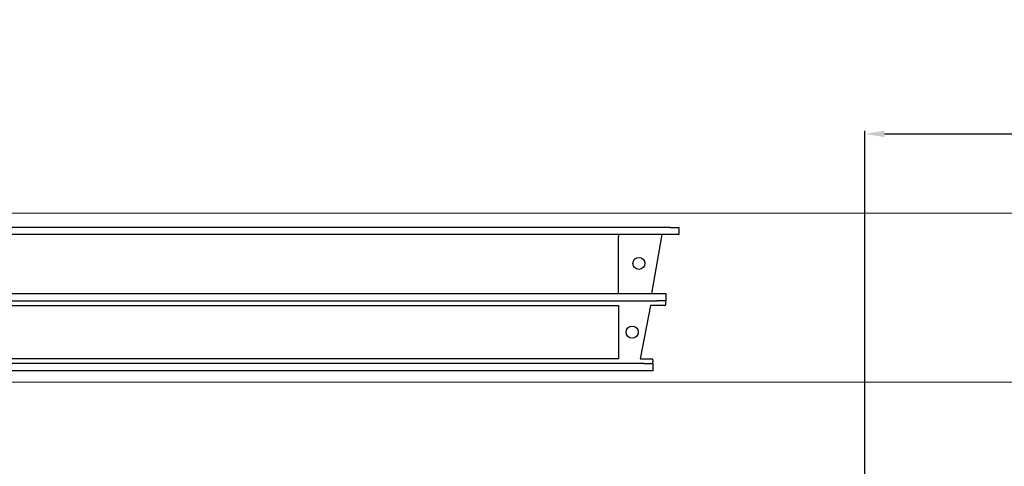
# Model space of a CAD drawing. Units: millimetres. Extents: x -44198 to -31231, y -19985 to -2989.
# Drawn here: x -39814 to -39407, y -17648 to -17463 of the extents above; entities that cross this region are included whole.
import ezdxf

# ---------------------------------------------------------------- set-up
doc = ezdxf.new("R2010")
doc.units = ezdxf.units.MM
doc.styles.get("Standard").update_dxf_attribs({"font": 'arial.ttf', "height": 40})
doc.dimstyles.new('ISO-25', dxfattribs={"dimtxt": 40, "dimasz": 8, "dimexe": 1.25, "dimexo": 5, "dimtad": 1, "dimtxsty": 'Standard', "dimcen": 2.5, "dimadec": 0, "dimazin": 0, "dimtfac": 1, "dimtmove": 0, "dimatfit": 3, "dimfxl": 1, "dimarcsym": 0})

# ---------------------------------------------------------------- blocks, each defined once
blk = doc.blocks.new('*D515')
at = {"color": 0, "lineweight": -2}
for p, q in [((-39464.39, -18233.43), (-39464.39, -17509.41)), ((-39016.39, -17538.53), (-39016.39, -17509.41)), ((-39456.39, -17510.66), (-39024.39, -17510.66))]:
    blk.add_line(p, q, dxfattribs=at)
at = {"color": 0}
for points in [[(-39456.39, -17509.33), (-39456.39, -17512), (-39464.39, -17510.66)], [(-39024.39, -17509.33), (-39024.39, -17512), (-39016.39, -17510.66)]]:
    blk.add_solid(points, dxfattribs=at)
at = {"layer": 'Defpoints', "color": 0}
for p in [(-39016.39, -17510.66), (-39016.39, -17543.53), (-39464.39, -18238.43)]:
    blk.add_point(p, dxfattribs=at)
at = {"color": 0, "insert": (-39240.39, -17489.61), "char_height": 40, "attachment_point": 5}
blk.add_mtext('448', dxfattribs=at)
blk = doc.blocks.new('*D516')
at = {"color": 0, "lineweight": -2}
for p, q in [((-39011.39, -17543.53), (-38922.1, -17543.53)), ((-38923.35, -17551.53), (-38923.35, -18230.43)), ((-39459.39, -18238.43), (-38922.1, -18238.43))]:
    blk.add_line(p, q, dxfattribs=at)
at = {"color": 0}
for points in [[(-38924.68, -17551.53), (-38922.01, -17551.53), (-38923.35, -17543.53)], [(-38924.68, -18230.43), (-38922.01, -18230.43), (-38923.35, -18238.43)]]:
    blk.add_solid(points, dxfattribs=at)
at = {"layer": 'Defpoints', "color": 0}
for p in [(-39016.39, -17543.53), (-39464.39, -18238.43), (-38923.35, -18238.43)]:
    blk.add_point(p, dxfattribs=at)
at = {"color": 0, "insert": (-38944.39, -17890.98), "char_height": 40, "attachment_point": 5, "rotation": 90}
blk.add_mtext('695', dxfattribs=at)
blk = doc.blocks.new('A$C3E084B28')
at = {"color": 7, "linetype": 'Continuous'}
for p, q in [((671.5, -5.85), (128.4, -5.85)), ((671.5, -5.85), (674.95, -5.85)), ((674.95, -5.85), (674.95, -8.85)), ((671.5, -8.85), (128.4, -8.85)), ((649.95, -8.85), (649.95, -9.65)), ((649.95, -33.25), (649.95, -9.65)), ((667.81, -9.65), (663.64, -33.25)), ((674.95, -8.85), (671.5, -8.85)), ((133.86, -33.25), (666.04, -33.25)), ((133.86, -36.25), (666.04, -36.25)), ((666.04, -33.25), (669.65, -33.25)), ((669.65, -36.25), (666.04, -36.25)), ((669.65, -33.25), (669.65, -36.25)), ((669.65, -37.05), (669.65, -36.25)), ((149.95, -38.25), (649.95, -38.25)), ((649.95, -38.25), (649.95, -60.25)), ((663.25, -38.25), (658.97, -60.25)), ((669.15, -38.25), (663.25, -38.25)), ((669.65, -37.75), (669.65, -37.05)), ((649.95, -60.25), (149.95, -60.25)), ((658.97, -60.25), (663.75, -60.25)), ((664.25, -60.75), (664.25, -61.45)), ((660.48, -62.25), (139.42, -62.25)), ((660.48, -62.25), (664.25, -62.25)), ((664.25, -62.25), (664.25, -61.45)), ((664.25, -62.25), (664.25, -65.25)), ((660.48, -65.25), (139.42, -65.25)), ((664.25, -65.25), (660.48, -65.25))]:
    blk.add_line(p, q, dxfattribs=at)
for centre in [(658.45, -20.75), (655.65, -49.25)]:
    blk.add_circle(centre, 2.5, dxfattribs=at)
for centre, radius, start, end in [((670.37, -9.69), 2.56, 160.8776, 179.1061), ((669.15, -37.75), 0.5, 270, 0), ((663.75, -60.75), 0.5, 0, 90)]:
    blk.add_arc(centre, radius, start, end, dxfattribs=at)

msp = doc.modelspace()

# ---------------------------------------------------------------- linework, layer by layer
at = {"color": 7, "linetype": 'Continuous', "lineweight": 15}
for p, q in [((-39016.39, -17543.53), (-40216.39, -17543.53)), ((-39016.39, -17613.49), (-40216.39, -17613.49))]:
    msp.add_line(p, q, dxfattribs=at)

# ---------------------------------------------------------------- block references
msp.add_blockref('A$C3E084B28', (-40216.39, -17543.53))

# ---------------------------------------------------------------- dimensions: what is measured, and where the dimension line sits
at = {"color": 3}
dim = msp.add_linear_dim(base=(-39016.39, -17510.66), p1=(-39464.39, -18238.43), p2=(-39016.39, -17543.53), dimstyle='ISO-25', override={"dimtxt": 30, "dimdec": 0}, dxfattribs=at)
dim.commit()
dim.dimension.update_dxf_attribs({"geometry": '*D515', "text_midpoint": (-39240.39, -17510.66), "dimtype": 160})
dim = msp.add_linear_dim(base=(-38923.35, -18238.43), p1=(-39016.39, -17543.53), p2=(-39464.39, -18238.43), angle=270, dimstyle='ISO-25', override={"dimtxt": 30, "dimdec": 0}, dxfattribs=at)
dim.commit()
dim.dimension.update_dxf_attribs({"geometry": '*D516', "text_midpoint": (-38944.39, -17890.98)})

doc.saveas('drawing.dxf')
